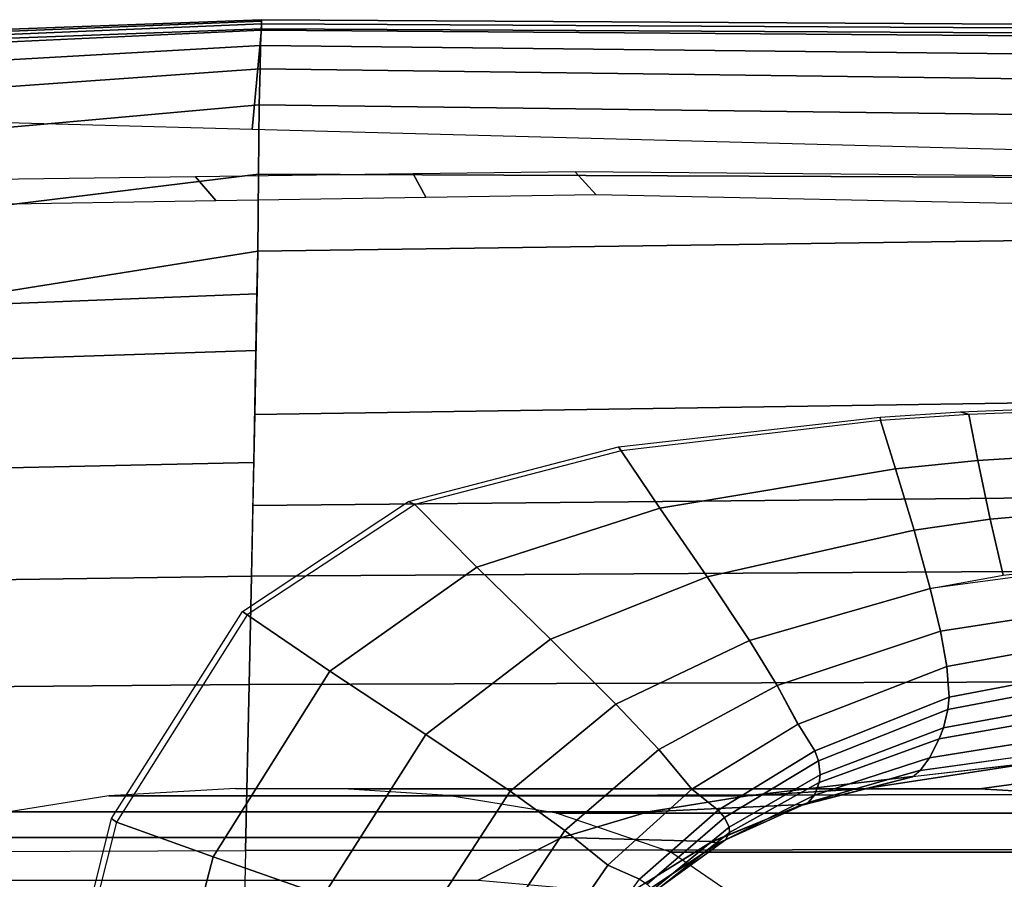
# Model space of a CAD drawing. Units: inches. Extents: x -12.8 to 13.9, y -13.8 to 13.8.
# Drawn here: x 0.4 to 2.2, y 12.3 to 13.8 of the extents above; entities that cross this region are included whole.
import ezdxf

# ---------------------------------------------------------------- set-up
doc = ezdxf.new("R2010")
doc.units = ezdxf.units.IN
doc.header["$MEASUREMENT"] = 0
doc.layers.add('SEAT-BASE', color=5, linetype='Continuous')
doc.layers.add('SEAT-FRAME', color=5, linetype='Continuous')

msp = doc.modelspace()

# ---------------------------------------------------------------- linework, layer by layer
at = {"layer": 'SEAT-BASE'}
for points in [[(3.6791, 12.9305, 3.7114), (3.4414, 12.2822, 3.3006), (-0.0124, 2.1651, 4.6526), (0.0349, 2.0367, 6.3614)], [(3.6791, 12.9305, 3.7114), (0.0349, 2.0367, 6.3614), (0.0704, 2.0413, 6.4342), (3.7104, 12.9267, 3.7894)], [(0.0704, 2.0413, 6.4342), (0.1412, 2.0239, 6.4698), (3.8019, 12.9183, 3.8188), (3.7104, 12.9267, 3.7894)], [(3.8019, 12.9183, 3.8188), (0.1412, 2.0239, 6.4698), (0.6083, 1.8722, 6.4973), (4.1598, 12.8021, 3.8188)], [(1.0754, 1.7204, 6.4698), (4.5176, 12.6858, 3.8188), (4.1598, 12.8021, 3.8188), (0.6083, 1.8722, 6.4973)], [(1.0754, 1.7204, 6.4698), (1.1429, 1.6928, 6.4342), (4.5963, 12.6388, 3.7894), (4.5176, 12.6858, 3.8188)], [(1.1429, 1.6928, 6.4342), (1.1689, 1.6682, 6.3614), (4.6224, 12.6139, 3.7114), (4.5963, 12.6388, 3.7894)], [(1.1689, 1.6682, 6.3614), (1.2826, 1.7444, 4.6526), (4.4351, 11.9593, 3.3006), (4.6224, 12.6139, 3.7114)], [(3.4461, 12.2657, 3.2497), (-0.0076, 2.1486, 4.6016), (-0.0124, 2.1651, 4.6526), (3.4414, 12.2822, 3.3006)]]:
    msp.add_3dface(points, dxfattribs=at)
at = {"layer": 'SEAT-FRAME'}
for points in [[(0.8662, 13.8131, 31.3307), (0.2195, 13.789, 31.3334), (0.2195, 13.7846, 31.3644), (0.8661, 13.8102, 31.3542)], [(0.2195, 13.789, 31.3334), (0.8662, 13.8131, 31.3307), (0.8659, 13.7966, 31.2396), (0.2206, 13.7728, 31.2396)], [(0.8661, 13.8102, 31.3542), (0.2195, 13.7846, 31.3644), (0.2195, 13.7787, 31.4018), (0.8659, 13.8055, 31.3909)], [(0.8659, 13.7966, 31.2396), (0.8657, 13.8131, 31.3307), (2.3374, 13.8043, 31.338), (2.3371, 13.7889, 31.2396)], [(2.3374, 13.8043, 31.338), (0.8662, 13.8131, 31.3307), (0.8659, 13.8055, 31.3909), (2.3372, 13.7981, 31.3741)], [(0.2195, 13.7787, 31.4018), (0.2195, 13.7644, 31.4761), (0.8654, 13.7941, 31.4647), (0.8659, 13.8055, 31.3909)], [(0.8654, 13.7941, 31.4647), (0.2195, 13.7644, 31.4761), (0.2195, 13.7299, 31.598), (0.8644, 13.7665, 31.5878)], [(0.8494, 13.6157, 31.1537), (0.2304, 13.6323, 31.1537), (0.2206, 13.7728, 31.2396), (0.8659, 13.7966, 31.2396)], [(2.3371, 13.7889, 31.2396), (2.2959, 13.5769, 31.1537), (0.8494, 13.6157, 31.1537), (0.8659, 13.7966, 31.2396)], [(2.3368, 13.7835, 31.4494), (0.8654, 13.7941, 31.4647), (0.8644, 13.7665, 31.5878), (2.336, 13.7506, 31.5791)], [(2.3372, 13.7981, 31.3741), (0.8659, 13.8055, 31.3909), (0.8654, 13.7941, 31.4647), (2.3368, 13.7835, 31.4494)], [(0.8644, 13.7665, 31.5878), (0.2195, 13.7299, 31.598), (0.2195, 13.6789, 31.7079), (0.8633, 13.7246, 31.7002)], [(2.336, 13.7506, 31.5791), (0.8644, 13.7665, 31.5878), (0.8633, 13.7246, 31.7002), (2.3351, 13.7054, 31.701)], [(0.8633, 13.7246, 31.7002), (0.2195, 13.6789, 31.7079), (0.2195, 13.6021, 31.8066), (0.862, 13.6598, 31.8024)], [(2.3351, 13.7054, 31.701), (0.8633, 13.7246, 31.7002), (0.862, 13.6598, 31.8024), (2.3341, 13.641, 31.8131)], [(0.8604, 13.5351, 31.9029), (0.862, 13.6598, 31.8024), (0.2195, 13.6022, 31.8066), (0.2195, 13.4566, 31.9033)], [(2.3341, 13.641, 31.8131), (0.862, 13.6598, 31.8024), (0.8604, 13.5351, 31.9029), (2.3329, 13.5288, 31.9229)], [(0.8593, 13.3965, 31.9476), (0.8604, 13.5351, 31.9029), (0.2195, 13.4566, 31.9033), (0.2195, 13.2945, 31.9466)], [(0.3395, 13.4805, 31.1537), (0.7837, 13.4875, 31.1537), (0.7472, 13.5301, 31.1537), (0.3368, 13.5246, 31.1537)], [(0.7837, 13.4875, 31.1537), (1.162, 13.4934, 31.1537), (1.1392, 13.5355, 31.1537), (0.7472, 13.5301, 31.1537)], [(2.3329, 13.5288, 31.9229), (0.8604, 13.5351, 31.9029), (0.8593, 13.3965, 31.9476), (2.332, 13.417, 31.9681)], [(1.1392, 13.5355, 31.1537), (1.162, 13.4934, 31.1537), (1.4678, 13.4982, 31.1537), (1.4308, 13.5394, 31.1537)], [(1.4308, 13.5394, 31.1537), (1.4678, 13.4982, 31.1537), (2.2738, 13.4815, 31.1537), (2.2501, 13.5322, 31.1537)], [(2.3278, 13.1249, 32.0177), (2.332, 13.4169, 31.9681), (0.8592, 13.3965, 31.9476), (0.8537, 13.1027, 31.9914)], [(0.2195, 13.2945, 31.9466), (0.8578, 13.3196, 31.96), (0.8592, 13.3965, 31.9476), (0.2195, 13.2945, 31.9466)], [(0.2195, 13.2945, 31.9466), (0.2181, 13.1968, 31.9599), (0.8559, 13.2176, 31.9755), (0.8578, 13.3196, 31.96)], [(0.8519, 13.0159, 32.0024), (0.8559, 13.2176, 31.9755), (0.2181, 13.1968, 31.9599), (0.2151, 13.002, 31.983)], [(2.3251, 12.9529, 32.0419), (2.3278, 13.1249, 32.0177), (0.8537, 13.1027, 31.9914), (0.8503, 12.9389, 32.0114)], [(2.1242, 13.1071, 31.1332), (2.5513, 13.1238, 31.1332), (2.5557, 13.1188, 31.0528), (2.1392, 13.1022, 31.0527)], [(2.1557, 13.0197, 30.9099), (2.541, 13.0436, 30.9095), (2.5557, 13.1188, 31.0528), (2.1392, 13.1022, 31.0527)], [(1.9795, 13.0977, 31.1332), (2.1242, 13.1071, 31.1332), (2.1392, 13.1022, 31.0527), (1.9805, 13.0914, 31.0526)], [(1.9805, 13.0914, 31.0526), (2.0075, 13.0045, 30.9102), (2.1557, 13.0197, 30.9099), (2.1392, 13.1022, 31.0527)], [(1.9805, 13.0914, 31.0526), (1.5137, 13.0373, 31.0536), (1.5085, 13.044, 31.1332), (1.9795, 13.0977, 31.1332)], [(1.5137, 13.0373, 31.0536), (1.583, 12.934, 30.9109), (2.0075, 13.0045, 30.9102), (1.9805, 13.0914, 31.0526)], [(1.1304, 12.9457, 31.1332), (1.5085, 13.044, 31.1332), (1.5137, 13.0373, 31.0536), (1.1422, 12.9407, 31.0543)], [(1.5137, 13.0373, 31.0536), (1.1422, 12.9407, 31.0543), (1.2536, 12.8277, 30.9109), (1.583, 12.934, 30.9109)], [(2.1779, 12.9142, 30.7032), (2.5184, 12.9439, 30.7003), (2.541, 13.0436, 30.9095), (2.1557, 13.0197, 30.9099)], [(0.8477, 12.8113, 32.0248), (0.8519, 13.0159, 32.0024), (0.2151, 13.002, 31.983), (0.212, 12.8025, 32.0023)], [(2.1557, 13.0197, 30.9099), (2.0075, 13.0045, 30.9102), (2.0409, 12.8945, 30.7049), (2.1779, 12.9142, 30.7032)], [(1.668, 12.8103, 30.7101), (2.0409, 12.8945, 30.7049), (2.0075, 13.0045, 30.9102), (1.583, 12.934, 30.9109)], [(1.1304, 12.9457, 31.1332), (1.1422, 12.9407, 31.0543), (0.8403, 12.7419, 31.0547), (0.8317, 12.748, 31.1332)], [(1.2536, 12.8277, 30.9109), (1.1422, 12.9407, 31.0543), (0.8403, 12.7419, 31.0547), (0.9889, 12.6403, 30.9099)], [(2.3229, 12.8206, 32.0579), (2.3251, 12.9529, 32.0419), (0.8503, 12.9389, 32.0114), (0.8477, 12.8113, 32.0248)], [(2.5184, 12.9439, 30.7003), (2.1779, 12.9142, 30.7032), (2.2011, 12.8133, 30.4859), (2.4934, 12.8456, 30.481)], [(1.2536, 12.8277, 30.9109), (1.3863, 12.6982, 30.7127), (1.668, 12.8103, 30.7101), (1.583, 12.934, 30.9109)], [(2.0409, 12.8945, 30.7049), (2.07, 12.7891, 30.4892), (2.2011, 12.8133, 30.4859), (2.1779, 12.9142, 30.7032)], [(1.668, 12.8103, 30.7101), (1.7443, 12.6956, 30.4985), (2.07, 12.7891, 30.4892), (2.0409, 12.8945, 30.7049)], [(2.07, 12.7891, 30.4892), (2.0881, 12.7125, 30.3188), (2.4728, 12.7721, 30.3095), (2.4934, 12.8456, 30.481)], [(2.3229, 12.8206, 32.0579), (0.8477, 12.8113, 32.0248), (0.8436, 12.6164, 32.0418), (2.3196, 12.6211, 32.0778)], [(1.3863, 12.6982, 30.7127), (1.2536, 12.8277, 30.9109), (0.9889, 12.6403, 30.9099), (1.1617, 12.5265, 30.7122)], [(0.8436, 12.6164, 32.0418), (0.8477, 12.8113, 32.0248), (0.212, 12.8025, 32.0023), (0.209, 12.6108, 32.017)], [(1.3863, 12.6982, 30.7127), (1.5041, 12.5809, 30.5038), (1.7443, 12.6956, 30.4985), (1.668, 12.8103, 30.7101)], [(2.07, 12.7891, 30.4892), (1.7443, 12.6956, 30.4985), (1.7943, 12.6145, 30.3299), (2.0881, 12.7125, 30.3188)], [(2.4728, 12.7721, 30.3095), (2.0881, 12.7125, 30.3188), (2.0997, 12.6491, 30.1675), (2.4549, 12.7135, 30.1674)], [(0.8317, 12.748, 31.1332), (0.8403, 12.7419, 31.0547), (0.6049, 12.3687, 31.0546), (0.5961, 12.3752, 31.1332)], [(0.9889, 12.6403, 30.9099), (0.8403, 12.7419, 31.0547), (0.6049, 12.3687, 31.0546), (0.7789, 12.3061, 30.9082)], [(2.0881, 12.7125, 30.3188), (1.7943, 12.6145, 30.3299), (1.8319, 12.5449, 30.1674), (2.0997, 12.6491, 30.1675)], [(2.0997, 12.6491, 30.1675), (2.1042, 12.5938, 30.0084), (2.4251, 12.6549, 30.0102), (2.4549, 12.7135, 30.1674)], [(1.5041, 12.5809, 30.5038), (1.3863, 12.6982, 30.7127), (1.1617, 12.5265, 30.7122), (1.3135, 12.4244, 30.5042)], [(1.5041, 12.5809, 30.5038), (1.581, 12.4995, 30.3365), (1.7943, 12.6145, 30.3299), (1.7443, 12.6956, 30.4985)], [(1.1617, 12.5265, 30.7122), (0.9889, 12.6403, 30.9099), (0.7789, 12.3061, 30.9082), (0.9776, 12.2368, 30.71)], [(1.8319, 12.5449, 30.1675), (1.8624, 12.4973, 30.0072), (2.1042, 12.5938, 30.0084), (2.0997, 12.6491, 30.1675)], [(2.1042, 12.5938, 30.0084), (2.1017, 12.5714, 29.9325), (2.41, 12.6301, 29.9351), (2.4251, 12.6549, 30.0102)], [(2.3845, 12.592, 29.8105), (2.41, 12.6301, 29.9351), (2.1017, 12.5714, 29.9325), (2.0935, 12.5383, 29.8072)], [(0.8373, 12.3178, 32.0599), (0.8436, 12.6164, 32.0418), (0.209, 12.6108, 32.017), (0.2043, 12.3151, 32.0328)], [(2.3145, 12.3193, 32.0986), (2.3196, 12.6211, 32.0778), (0.8436, 12.6164, 32.0418), (0.8373, 12.3178, 32.0599)], [(1.7943, 12.6145, 30.3299), (1.581, 12.4995, 30.3365), (1.6409, 12.4281, 30.1675), (1.8318, 12.5449, 30.1674)], [(2.1017, 12.5714, 29.9325), (2.1042, 12.5938, 30.0084), (1.8624, 12.4973, 30.0072), (1.8688, 12.4793, 29.9309)], [(2.3673, 12.5685, 29.726), (2.3845, 12.592, 29.8105), (2.0935, 12.5383, 29.8072), (2.0861, 12.5184, 29.7225)], [(1.581, 12.4995, 30.3365), (1.5041, 12.5809, 30.5038), (1.3135, 12.4244, 30.5042), (1.4121, 12.3537, 30.3376)], [(2.1017, 12.5714, 29.9325), (1.8688, 12.4793, 29.9309), (1.8718, 12.4541, 29.8048), (2.0935, 12.5383, 29.8072)], [(2.3673, 12.5685, 29.726), (2.0861, 12.5184, 29.7225), (2.0688, 12.4847, 29.5507), (2.3338, 12.5269, 29.554)], [(1.6409, 12.4281, 30.1675), (1.6883, 12.3904, 30.0061), (1.8624, 12.4973, 30.0072), (1.8319, 12.5449, 30.1674)], [(1.8718, 12.4541, 29.8048), (1.8701, 12.4398, 29.7197), (2.0861, 12.5184, 29.7225), (2.0935, 12.5383, 29.8072)], [(0.9776, 12.2368, 30.71), (1.1507, 12.1743, 30.5021), (1.3135, 12.4244, 30.5042), (1.1617, 12.5265, 30.7122)], [(2.0861, 12.5184, 29.7225), (1.8701, 12.4398, 29.7197), (1.8613, 12.417, 29.5477), (2.0688, 12.4847, 29.5507)], [(2.0688, 12.4847, 29.5507), (2.0515, 12.4616, 29.3799), (2.3049, 12.4971, 29.3892), (2.3338, 12.5269, 29.554)], [(1.581, 12.4995, 30.3365), (1.4121, 12.3537, 30.3376), (1.4892, 12.2911, 30.1674), (1.6408, 12.4282, 30.1674)], [(1.8688, 12.4793, 29.9309), (1.8624, 12.4973, 30.0072), (1.6883, 12.3904, 30.0061), (1.6997, 12.3771, 29.9292)], [(1.8613, 12.417, 29.5477), (1.8499, 12.4039, 29.3848), (2.0521, 12.4621, 29.387), (2.0688, 12.4847, 29.5507)], [(2.0521, 12.4621, 29.387), (2.3049, 12.4971, 29.3892), (2.279, 12.4781, 29.2168), (2.0377, 12.4505, 29.2168)], [(1.8688, 12.4793, 29.9309), (1.6997, 12.3771, 29.9292), (1.7081, 12.3594, 29.8025), (1.8718, 12.4541, 29.8048)], [(2.279, 12.4792, 29.2168), (1.9499, 12.4289, 27.6443), (1.741, 12.4159, 27.6443), (2.0377, 12.4506, 29.2168)], [(1.8499, 12.4039, 29.3848), (1.8393, 12.3993, 29.2168), (2.0377, 12.4505, 29.2168), (2.0521, 12.4621, 29.387)], [(2.5241, 12.4787, 29.2168), (2.1586, 12.4286, 27.6443), (1.9499, 12.4289, 27.6443), (2.279, 12.4792, 29.2168)], [(2.7279, 12.4559, 29.2168), (2.3344, 12.4182, 27.6443), (2.1586, 12.4286, 27.6443), (2.5241, 12.4787, 29.2168)], [(1.8393, 12.4004, 29.2168), (2.0377, 12.4506, 29.2168), (1.741, 12.4159, 27.6443), (1.5619, 12.3875, 27.6443)], [(1.8718, 12.4541, 29.8048), (1.7081, 12.3594, 29.8025), (1.7086, 12.35, 29.7171), (1.8701, 12.4398, 29.7197)], [(0.8191, 12.4294, 22.4557), (0.5908, 12.416, 22.4561), (1.741, 12.4159, 27.6443), (1.9499, 12.4289, 27.6443)], [(1.9499, 12.4289, 27.6443), (2.1586, 12.4286, 27.6443), (1.023, 12.4283, 22.4555), (0.8191, 12.4294, 22.4557)], [(2.3344, 12.4182, 27.6443), (1.2013, 12.4165, 22.4552), (1.023, 12.4283, 22.4555), (2.1586, 12.4286, 27.6443)], [(1.4892, 12.2911, 30.1674), (1.5465, 12.2658, 30.0038), (1.6883, 12.3904, 30.0061), (1.6409, 12.4281, 30.1675)], [(1.8701, 12.4398, 29.7197), (1.7086, 12.35, 29.7171), (1.7013, 12.3367, 29.545), (1.8613, 12.417, 29.5477)], [(1.5619, 12.3875, 27.6444), (1.741, 12.416, 27.6444), (0.5908, 12.416, 22.4561), (0.4118, 12.3875, 22.4566)], [(1.1507, 12.1743, 30.5021), (1.263, 12.1302, 30.3363), (1.4121, 12.3537, 30.3376), (1.3135, 12.4244, 30.5042)], [(1.3973, 12.3849, 22.4546), (1.2013, 12.4165, 22.4552), (2.3344, 12.4182, 27.6443), (2.5478, 12.3849, 27.6444)], [(1.7013, 12.3367, 29.545), (1.689, 12.3312, 29.3828), (1.8499, 12.4039, 29.3848), (1.8613, 12.417, 29.5477)], [(1.8393, 12.4004, 29.2168), (1.5619, 12.3875, 27.6443), (1.4067, 12.3413, 27.6443), (1.6762, 12.3337, 29.2168)], [(1.689, 12.3312, 29.3828), (1.6762, 12.3326, 29.2168), (1.8393, 12.4003, 29.2168), (1.8499, 12.4039, 29.3848)], [(0.4118, 12.3875, 22.4566), (0.2568, 12.3413, 22.4572), (1.4067, 12.3413, 27.6444), (1.5619, 12.3875, 27.6444)], [(0.5961, 12.3752, 31.1332), (0.6049, 12.3687, 31.0546), (0.5307, 12.0733, 31.0547), (0.5194, 12.068, 31.1332)], [(2.5478, 12.3849, 27.6444), (2.7534, 12.3147, 27.6444), (1.6026, 12.3147, 22.4537), (1.3973, 12.3849, 22.4546)], [(1.6883, 12.3904, 30.0061), (1.5465, 12.2658, 30.0038), (1.5602, 12.2573, 29.9263), (1.6997, 12.3771, 29.9292)], [(1.5602, 12.2573, 29.9263), (1.5705, 12.2467, 29.7992), (1.7081, 12.3594, 29.8025), (1.6997, 12.3771, 29.9292)], [(0.7098, 12.0418, 30.9073), (0.7789, 12.3061, 30.9082), (0.6049, 12.3687, 31.0546), (0.5307, 12.0733, 31.0547)], [(1.5705, 12.2467, 29.7992), (1.5709, 12.2415, 29.7137), (1.7086, 12.35, 29.7171), (1.7081, 12.3594, 29.8025)], [(0.2568, 12.3413, 22.4572), (0.106, 12.2644, 22.458), (1.2558, 12.2644, 27.6444), (1.4067, 12.3413, 27.6444)], [(1.6762, 12.3337, 29.2168), (1.4067, 12.3413, 27.6443), (1.2558, 12.2644, 27.6443), (1.5259, 12.2404, 29.2168)], [(1.4121, 12.3537, 30.3376), (1.263, 12.1302, 30.3363), (1.3514, 12.0901, 30.1674), (1.4892, 12.2912, 30.1674)], [(1.7086, 12.35, 29.7171), (1.5709, 12.2415, 29.7137), (1.5613, 12.2353, 29.5419), (1.7013, 12.3367, 29.545)], [(1.5446, 12.2348, 29.3808), (1.5259, 12.2403, 29.2168), (1.6762, 12.3326, 29.2168), (1.689, 12.3312, 29.3828)], [(1.5613, 12.2353, 29.5419), (1.5446, 12.2348, 29.3808), (1.689, 12.3312, 29.3828), (1.7013, 12.3367, 29.545)], [(0.1998, 12.0174, 32.0412), (0.2043, 12.3151, 32.0328), (0.8373, 12.3178, 32.0599), (0.8312, 12.0186, 32.0695)], [(0.7789, 12.3061, 30.9082), (0.7098, 12.0418, 30.9073), (0.9126, 12.0072, 30.7089), (0.9776, 12.2368, 30.71)], [(2.3095, 12.0193, 32.1092), (2.3145, 12.3193, 32.0986), (0.8373, 12.3178, 32.0599), (0.8312, 12.0186, 32.0695)], [(1.782, 12.1917, 22.4526), (1.6026, 12.3147, 22.4537), (2.7534, 12.3147, 27.6443), (2.933, 12.1917, 27.6443)], [(1.3515, 12.0901, 30.1674), (1.411, 12.0797, 29.9986), (1.5465, 12.2658, 30.0038), (1.4892, 12.2911, 30.1674)]]:
    msp.add_3dface(points, dxfattribs=at)

doc.saveas('drawing.dxf')
